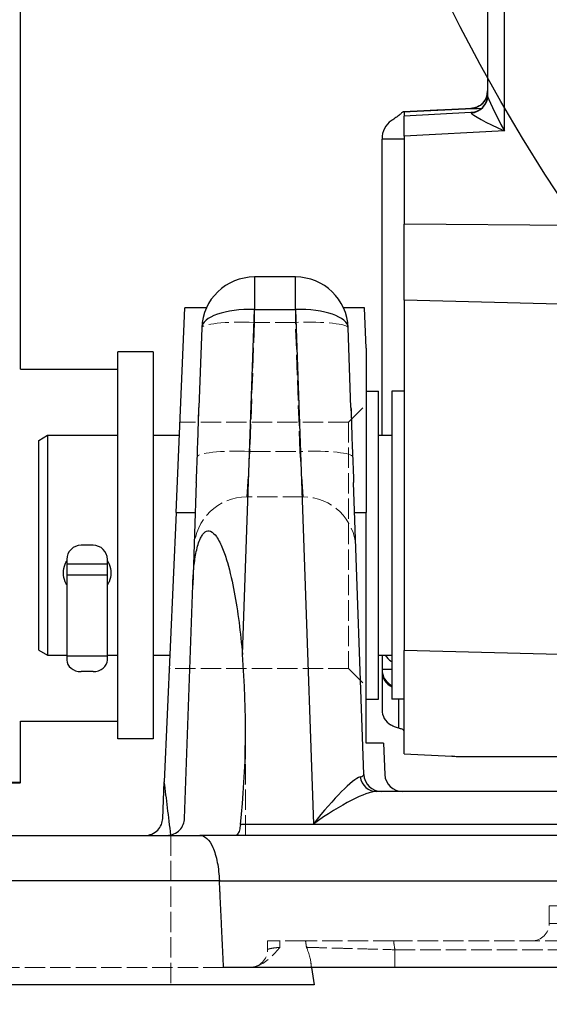
# Model space of a CAD drawing. Units: millimetres. Extents: x 218 to 2926, y 27 to 3814.
# Drawn here: x 920 to 981, y 1366 to 1478 of the extents above; entities that cross this region are included whole.
import ezdxf

# ---------------------------------------------------------------- set-up
doc = ezdxf.new("R2010")
doc.units = ezdxf.units.MM
doc.header["$LTSCALE"] = 14
doc.linetypes.add('DASHED', pattern=[0.2068, 0.1655, -0.0413])
for name, color, linetype, lineweight in [('Dimensions(Hillmar_metric)', 7, 'Continuous', 13), ('Hidden Edges(Hillmar_metric)', 7, 'DASHED', 18), ('Hidden Tangent Edges(Hillmar_metric)', 7, 'DASHED', 18), ('Sketch Geometry(Hillmar_metric)', 7, 'Continuous', 25), ('Visible Edges(Hillmar_metric)', 7, 'Continuous', 25)]:
    doc.layers.add(name, color=color, linetype=linetype, lineweight=lineweight)
doc.layers.add('Visible Tangent Edges(Hillmar_Metric)', color=7, linetype='Continuous', lineweight=25, true_color=0xc0c0c0)
doc.styles.add('Hillmar_metric_Dimensions', font='arial.ttf')
doc.dimstyles.new('DEFAULT-ISO-Method 1b-Hillmar_metric', dxfattribs={"dimscale": 14, "dimtxt": 2, "dimasz": 2.5, "dimexe": 1, "dimexo": 1, "dimgap": 0.25, "dimtad": 1, "dimtih": 1, "dimtoh": 1, "dimrnd": 1e-08, "dimdsep": 46, "dimtxsty": 'Hillmar_metric_Dimensions', "dimcen": 0.09, "dimdle": 8, "dimclrd": 7, "dimclre": 7, "dimclrt": 7, "dimazin": 2, "dimtfac": 0.75, "dimtmove": 0, "dimatfit": 3, "dimfxl": 1, "dimtolj": 1, "dimlwd": 9, "dimlwe": 9, "dimarcsym": 0})

# ---------------------------------------------------------------- blocks, each defined once
blk = doc.blocks.new('*D24')
at = {"layer": 'Defpoints', "color": 0, "linetype": 'Continuous', "transparency": 16777216}
for p in [(1073.85, 2052.84), (413.85, 1887.33), (1073.85, 1368.69)]:
    blk.add_point(p, dxfattribs=at)
at = {"layer": 'Dimensions(Hillmar_metric)', "color": 7, "linetype": 'Continuous', "lineweight": 9, "transparency": 16777216}
for p, q in [((413.85, 1901.33), (413.85, 2066.84)), ((1073.85, 1382.69), (1073.85, 2066.84)), ((448.85, 2052.84), (1038.85, 2052.84))]:
    blk.add_line(p, q, dxfattribs=at)
at = {"layer": 'Dimensions(Hillmar_metric)', "color": 7, "linetype": 'Continuous', "transparency": 16777216}
for points in [[(448.85, 2058.68), (448.85, 2047.01), (413.85, 2052.84)], [(1038.85, 2058.68), (1038.85, 2047.01), (1073.85, 2052.84)]]:
    blk.add_solid(points, dxfattribs=at)
at = {"layer": 'Dimensions(Hillmar_metric)', "color": 7, "linetype": 'Continuous', "lineweight": 13, "transparency": 16777216, "insert": (743.85, 2074.76), "char_height": 28, "attachment_point": 5, "style": 'Hillmar_metric_Dimensions'}
blk.add_mtext('\\A1;\\fArial|b0|i0;\\H28.0924;660 (MANUAL RELEASE)', dxfattribs=at)
blk = doc.blocks.new('*D38')
at = {"layer": 'Defpoints', "color": 0, "linetype": 'Continuous', "transparency": 16777216}
for p in [(743.44, 1674.72), (1073.85, 1368.69), (743.44, 1275.69)]:
    blk.add_point(p, dxfattribs=at)
at = {"layer": 'Dimensions(Hillmar_metric)', "color": 7, "linetype": 'Continuous', "lineweight": 9, "transparency": 16777216}
for p, q in [((743.44, 1660.72), (743.44, 1261.69)), ((1073.85, 1354.69), (1073.85, 1261.69)), ((1038.85, 1275.69), (778.44, 1275.69))]:
    blk.add_line(p, q, dxfattribs=at)
at = {"layer": 'Dimensions(Hillmar_metric)', "color": 7, "linetype": 'Continuous', "transparency": 16777216}
for points in [[(778.44, 1281.53), (778.44, 1269.86), (743.44, 1275.69)], [(1038.85, 1281.53), (1038.85, 1269.86), (1073.85, 1275.69)]]:
    blk.add_solid(points, dxfattribs=at)
at = {"layer": 'Dimensions(Hillmar_metric)', "color": 7, "linetype": 'Continuous', "lineweight": 13, "transparency": 16777216, "insert": (908.64, 1293.5), "char_height": 28, "attachment_point": 5, "style": 'Hillmar_metric_Dimensions'}
blk.add_mtext('\\A1;330', dxfattribs=at)

msp = doc.modelspace()

# ---------------------------------------------------------------- linework, layer by layer
at = {"layer": 'Hidden Edges(Hillmar_metric)'}
for p, q in [((940.4666, 1425.8332), (940.7644, 1434.3592)), ((957.7649, 1432.6935), (959.7649, 1434.6935)), ((958.0401, 1434.3592), (958.3378, 1425.8332)), ((957.7649, 1432.6935), (938.617, 1432.6935)), ((957.7649, 1432.6935), (957.7649, 1404.6935)), ((952.601, 1424.1935), (946.2035, 1424.1935)), ((957.7649, 1404.6935), (937.3945, 1404.6935)), ((957.7649, 1404.6935), (959.7649, 1402.6935)), ((946.0649, 1385.6935), (946.0649, 1397.7645)), ((937.5649, 1385.6935), (937.5649, 1368.6935)), ((980.5649, 1375.6935), (980.5649, 1377.6935)), ((980.5649, 1377.6935), (990.5649, 1377.6935)), ((949.9492, 1373.6935), (948.5649, 1373.6935)), ((952.8835, 1373.6935), (949.9492, 1373.6935)), ((1014.2506, 1373.6935), (962.8792, 1373.6935)), ((943.5649, 1370.6935), (913.5649, 1370.6935)), ((953.4933, 1371.2032), (953.5649, 1370.6935))]:
    msp.add_line(p, q, dxfattribs=at)
for centre, radius, start, end in [((946.2035, 1418.1935), 6, 90, 178), ((952.601, 1418.1935), 6, 2, 90), ((937.1336, 1387.6935), 2, 270, 282.696733), ((978.5649, 1375.6935), 2, 270, 0), ((946.5649, 1372.6935), 2, 270, 0)]:
    msp.add_arc(centre, radius, start, end, dxfattribs=at)
for points, knots in [([(946.569, 1370.6935), (947.0139, 1370.6935), (947.4035, 1370.833), (948.5631, 1371.3835), (949.3193, 1372.2019), (949.9716, 1372.9685), (949.973, 1372.9701), (949.9744, 1372.9718)], [0, 0, 0, 0, 0.192363032, 0.192363032, 0.798708776, 0.798708776, 0.800021607, 0.800021607, 0.800021607, 0.800021607]), ([(962.8792, 1373.6935), (961.5519, 1373.6935), (960.2366, 1373.6935), (957.7874, 1373.6935), (956.6753, 1373.6935), (954.9733, 1373.6935), (954.3358, 1373.6935), (953.3657, 1373.6935), (953.039, 1373.6935), (952.8835, 1373.6935)], [0, 0, 0, 0, 0.39819838, 0.39819838, 0.79434462, 0.79434462, 1.11686611, 1.11686611, 1.43869415, 1.43869415, 1.43869415, 1.43869415]), ([(952.9854, 1372.9718), (952.9862, 1372.9699), (952.987, 1372.968), (953.3005, 1372.2107), (953.4947, 1371.3959), (953.5237, 1370.8357), (953.5127, 1370.6935), (953.4527, 1370.6935)], [-0.001239396, -0.001239396, -0.001239396, -0.001239396, 0, 0, 0.4889776, 0.4889776, 0.649783279, 0.649783279, 0.649783279, 0.649783279])]:
    msp.add_open_spline(points, degree=3, knots=knots, dxfattribs=at)
msp.add_open_spline([(948.5649, 1372.6935), (948.5649, 1373.027), (948.5649, 1373.3603), (948.5649, 1373.6935)], degree=3, dxfattribs=at)
at = {"layer": 'Hidden Tangent Edges(Hillmar_metric)'}
for p, q in [((947.0765, 1444.0285), (947.0765, 1445.4896)), ((951.7279, 1445.4896), (951.7279, 1444.0285)), ((947.0765, 1444.0285), (946.5642, 1429.3584)), ((951.7279, 1444.0285), (947.0765, 1444.0285)), ((952.2402, 1429.3584), (951.7279, 1444.0285)), ((946.2035, 1424.1935), (946.5642, 1429.3584)), ((946.5642, 1429.3584), (952.2402, 1429.3584)), ((952.2402, 1429.3584), (952.601, 1424.1935)), ((990.5649, 1375.6935), (980.5649, 1375.6935)), ((963.0212, 1372.6935), (963.0212, 1370.6935)), ((963.0212, 1372.6935), (1014.1086, 1372.6935))]:
    msp.add_line(p, q, dxfattribs=at)
for centre, major_axis, start_param, end_param in [((947.0765, 1443.1935), (-5.9963, 0.2094), 4.71724607, 6.28318531), ((951.7279, 1443.1935), (5.9963, 0.2094), 0, 1.56593924), ((946.5642, 1428.5234), (-5.9963, 0.2094), 4.71724607, 6.28318531), ((952.2402, 1428.5234), (5.9963, 0.2094), 0, 1.56593924)]:
    msp.add_ellipse(centre, major_axis=major_axis, ratio=0.13908996, start_param=start_param, end_param=end_param, dxfattribs=at)
for points, knots in [([(948.5649, 1372.6935), (948.5649, 1372.7053), (948.5724, 1372.7173), (948.6112, 1372.7484), (948.6544, 1372.7675), (948.8157, 1372.8171), (948.9629, 1372.8471), (949.3737, 1372.9095), (949.6479, 1372.9414), (949.9744, 1372.9718)], [-0.665712743, -0.665712743, -0.665712743, -0.665712743, -0.58249865, -0.58249865, -0.449356102, -0.449356102, -0.236328024, -0.236328024, 0, 0, 0, 0]), ([(952.9854, 1372.9718), (953.1079, 1372.9684), (953.3395, 1372.962), (953.9692, 1372.9445), (954.353, 1372.9339), (955.0928, 1372.9133), (955.4049, 1372.9047), (955.9479, 1372.8896), (956.1666, 1372.8836), (956.8514, 1372.8646), (957.3455, 1372.8509), (958.6972, 1372.8134), (959.5882, 1372.7887), (961.3401, 1372.7401), (962.1857, 1372.7166), (963.0212, 1372.6935)], [-1.71197038, -1.71197038, -1.71197038, -1.71197038, -1.40809564, -1.40809564, -1.13418038, -1.13418038, -0.96298334, -0.96298334, -0.85598519, -0.85598519, -0.64198889, -0.64198889, -0.29959482, -0.29959482, 0, 0, 0, 0])]:
    msp.add_open_spline(points, degree=3, knots=knots, dxfattribs=at)
for points in [[(949.9492, 1373.6935), (949.9576, 1373.453), (949.966, 1373.2125), (949.9744, 1372.9718)], [(952.9854, 1372.9718), (952.9515, 1373.2124), (952.9175, 1373.4529), (952.8835, 1373.6935)], [(962.8792, 1373.6935), (962.9266, 1373.3601), (962.9739, 1373.0268), (963.0212, 1372.6935)]]:
    msp.add_open_spline(points, degree=3, dxfattribs=at)
at = {"layer": 'Sketch Geometry(Hillmar_metric)'}
msp.add_circle((1148.5649, 1568.6935), 200, dxfattribs=at)
at = {"layer": 'Visible Edges(Hillmar_metric)'}
for p, q in [((920.5149, 1438.6935), (920.5149, 1846.6934)), ((973.5649, 1506.4641), (973.5649, 1469.8092)), ((971.8294, 1468.3678), (963.9801, 1467.9557)), ((968.5649, 1468.2003), (964.0343, 1467.9621)), ((964.0649, 1467.9544), (964.0649, 1467.489)), ((968.5649, 1468.2003), (971.8827, 1468.3754)), ((968.5649, 1468.2003), (968.6795, 1468.2024)), ((964.0649, 1465.2103), (964.0649, 1467.489)), ((961.5649, 1431.1935), (961.5649, 1464.8751)), ((964.0649, 1465.2103), (964.0649, 1455.1932)), ((964.0649, 1446.5745), (964.0649, 1455.1932)), ((951.7279, 1449.1935), (947.0765, 1449.1935)), ((964.0649, 1446.5745), (964.0649, 1406.732)), ((938.169, 1422.4316), (939.1846, 1445.6935)), ((941.6222, 1445.6935), (939.1846, 1445.6935)), ((959.5636, 1445.6935), (957.1823, 1445.6935)), ((959.7649, 1441.0817), (959.5636, 1445.6935)), ((941.0802, 1443.4029), (940.7644, 1434.3592)), ((958.0401, 1434.3592), (957.7243, 1443.4029)), ((959.7649, 1441.0817), (959.7649, 1422.4316)), ((931.5649, 1396.6935), (931.5649, 1440.6935)), ((935.5649, 1440.6935), (931.5649, 1440.6935)), ((935.5649, 1440.6935), (935.5649, 1396.6935)), ((920.5149, 1438.6935), (931.5649, 1438.6935)), ((959.7649, 1436.1935), (961.1649, 1436.1935)), ((961.1649, 1401.1935), (961.1649, 1436.1935)), ((962.6649, 1436.1935), (962.6649, 1401.1935)), ((964.0649, 1436.1935), (962.6649, 1436.1935)), ((922.5649, 1430.6161), (923.5649, 1431.1935)), ((923.5649, 1431.1935), (923.5649, 1406.1935)), ((923.5649, 1431.1935), (931.5649, 1431.1935)), ((935.5649, 1431.1935), (938.5515, 1431.1935)), ((961.1649, 1431.1935), (962.6649, 1431.1935)), ((922.5649, 1406.7708), (922.5649, 1430.6161)), ((940.4666, 1425.8332), (940.0588, 1414.1538)), ((959.4975, 1392.6237), (958.3378, 1425.8332)), ((938.169, 1422.4316), (936.831, 1391.7874)), ((959.7649, 1396.1935), (959.7649, 1422.4316)), ((928.7549, 1418.6839), (927.3749, 1418.6839)), ((925.7649, 1417.0837), (925.7649, 1416.5492)), ((930.3649, 1416.5492), (925.7649, 1416.5492)), ((925.7649, 1416.5492), (925.7649, 1415.2802)), ((930.3649, 1416.5492), (930.3649, 1417.0837)), ((930.3649, 1415.2802), (930.3649, 1416.5492)), ((930.3649, 1415.2802), (925.7649, 1415.2802)), ((925.7649, 1415.2802), (925.7649, 1406.0721)), ((930.3649, 1406.0721), (930.3649, 1415.2802)), ((939.1323, 1387.6237), (940.0588, 1414.1538)), ((922.5649, 1406.7708), (923.5649, 1406.1935)), ((964.0649, 1394.9774), (964.0649, 1406.732)), ((923.5649, 1406.1935), (925.7649, 1406.1935)), ((930.3649, 1406.0721), (925.7649, 1406.0721)), ((925.7649, 1406.0721), (925.7649, 1405.6348)), ((930.3649, 1406.1935), (931.5649, 1406.1935)), ((930.3649, 1405.6348), (930.3649, 1406.0721)), ((935.5649, 1406.1935), (937.46, 1406.1935)), ((961.1649, 1406.1935), (962.6649, 1406.1935)), ((961.5649, 1406.1935), (961.5649, 1404.5389)), ((928.7549, 1404.3259), (927.3749, 1404.3259)), ((961.5649, 1404.5389), (961.5649, 1404.3662)), ((961.5649, 1404.3662), (961.5649, 1399.9915)), ((959.7649, 1401.1935), (961.1649, 1401.1935)), ((964.0649, 1401.1935), (962.6649, 1401.1935)), ((920.5149, 1398.6935), (931.5649, 1398.6935)), ((920.5149, 1391.6935), (920.5149, 1398.6935)), ((935.5649, 1396.6935), (931.5649, 1396.6935)), ((961.7248, 1396.1935), (959.7649, 1396.1935)), ((961.7248, 1396.1935), (961.8814, 1392.6062)), ((964.0649, 1394.9774), (969.4944, 1394.6929)), ((936.6484, 1387.6062), (936.831, 1391.7874)), ((1009.2026, 1390.6935), (960.9272, 1390.6935)), ((916.2458, 1385.6935), (940.8841, 1385.6935)), ((1036.2458, 1385.6935), (940.8841, 1385.6935)), ((1033.5649, 1370.6935), (943.5649, 1370.6935)), ((953.5649, 1370.6935), (953.846, 1368.6935)), ((953.846, 1368.6935), (903.2839, 1368.6935))]:
    msp.add_line(p, q, dxfattribs=at)
for centre, radius, start, end in [((947.0765, 1443.1935), 6, 90, 178), ((951.7279, 1443.1935), 6, 2, 90), ((961.4963, 1392.6935), 2, 182, 270), ((963.8795, 1392.6935), 2, 182.5, 270)]:
    msp.add_arc(centre, radius, start, end, dxfattribs=at)
for centre, major_axis, ratio, start_param, end_param in [((963.5649, 1464.8751), (0, 2.3615), 0.84690338, 0.49546244, 1.57079633), ((927.3749, 1417.0837), (-1.61, 0), 0.9939272, 4.71238898, 6.28318531), ((928.7549, 1417.0837), (1.61, 0), 0.9939272, 0, 1.57079633), ((928.5649, 1397.7645), (0, -42.2487), 0.41421356, 1.311406, 1.77343541), ((927.3749, 1405.6348), (-1.61, 0), 0.81301945, 0, 1.57079633), ((928.7549, 1405.6348), (1.61, 0), 0.81301945, 4.71238898, 6.28318531), ((963.5649, 1407.4746), (0, -2.2576), 0.88591148, 5.31583665, 5.77598318), ((963.5649, 1404.3662), (2, 0), 0.99957426, 3.14159265, 4.24562364), ((963.5649, 1399.9915), (0, -2.014), 0.99305584, 4.71238898, 5.74566922), ((879.0149, 1391.6935), (41.5, 0), 0.00045204, 4.04427435, 8.52261748), ((928.5649, 1170.4726), (0, -251.091), 0.06969585, 2.60087139, 2.64964127)]:
    msp.add_ellipse(centre, major_axis=major_axis, ratio=ratio, start_param=start_param, end_param=end_param, dxfattribs=at)
for points, knots in [([(973.5649, 1470.3491), (973.5649, 1470.1357), (973.529, 1469.9277), (973.4086, 1469.5451), (973.3208, 1469.3788), (973.1167, 1469.0695), (973.002, 1468.952), (972.747, 1468.722), (972.6306, 1468.6536), (972.3603, 1468.5028), (972.269, 1468.4759), (972.0779, 1468.4122), (972.0256, 1468.4029), (971.9479, 1468.3864), (971.9242, 1468.3822), (971.8844, 1468.3755), (971.8697, 1468.3733), (971.8414, 1468.3693), (971.8309, 1468.368), (971.8096, 1468.3655), (971.805, 1468.365), (971.8039, 1468.3649), (971.8038, 1468.3649), (971.8038, 1468.3649)], [16.8839058307, 16.8839058307, 16.8839058307, 16.8839058307, 16.8847774242, 16.8847774242, 16.8857675431, 16.8857675431, 16.8871090968, 16.8871090968, 16.8892897635, 16.8892897635, 16.893595648, 16.893595648, 16.9009150195, 16.9009150195, 16.9071426575, 16.9071426575, 16.914067111, 16.914067111, 16.9239347806, 16.9239347806, 16.9416270063, 16.9416270063, 16.9436977388, 16.9436977388, 16.9436977388, 16.9436977388]), ([(971.8041, 1467.9039), (971.8041, 1467.9039), (971.8077, 1467.9043), (971.8242, 1467.9062), (971.8332, 1467.9072), (971.8559, 1467.9103), (971.8657, 1467.9117), (971.8967, 1467.9165), (971.9201, 1467.9202), (971.9895, 1467.934), (972.0274, 1467.9416), (972.1655, 1467.9792), (972.2483, 1467.9819), (972.617, 1468.1842), (972.7318, 1468.2504), (972.9685, 1468.4594), (973.0596, 1468.5496), (973.221, 1468.7618), (973.2881, 1468.8635), (973.4464, 1469.177), (973.53, 1469.4239), (973.5619, 1469.7617), (973.5649, 1469.8247), (973.5649, 1469.888)], [1.047750448, 1.047750448, 1.047750448, 1.047750448, 1.090069357, 1.090069357, 1.116547342, 1.116547342, 1.130991891, 1.130991891, 1.151673177, 1.151673177, 1.167309351, 1.167309351, 1.184655482, 1.184655482, 1.190224971, 1.190224971, 1.193051041, 1.193051041, 1.194933195, 1.194933195, 1.197844329, 1.197844329, 1.198497233, 1.198497233, 1.198497233, 1.198497233]), ([(963.9827, 1467.9558), (963.9609, 1467.9554), (963.9341, 1467.945), (963.8388, 1467.8872), (963.7568, 1467.8164), (963.6197, 1467.6952), (963.5864, 1467.6655), (963.5512, 1467.6345)], [0.09922168, 0.09922168, 0.09922168, 0.09922168, 0.134245082, 0.134245082, 0.200830049, 0.200830049, 0.220783008, 0.220783008, 0.220783008, 0.220783008]), ([(963.4603, 1467.5582), (963.4022, 1467.5116), (963.3415, 1467.465), (963.1083, 1467.291), (962.9405, 1467.1732), (962.7266, 1467.0265), (962.6684, 1466.9875), (962.6179, 1466.9551), (962.616, 1466.9539), (962.6141, 1466.9527)], [0.23625947, 0.23625947, 0.23625947, 0.23625947, 0.276421989, 0.276421989, 0.385238555, 0.385238555, 0.434746366, 0.434746366, 0.436687654, 0.436687654, 0.436687654, 0.436687654]), ([(940.4666, 1425.8332), (940.4752, 1426.0771), (940.4842, 1426.3201), (940.5426, 1427.8459), (940.5959, 1429.0925), (940.6776, 1431.4315), (940.7088, 1432.6072), (940.7505, 1433.947), (940.7572, 1434.154), (940.7644, 1434.3592)], [3.666467955, 3.666467955, 3.666467955, 3.666467955, 3.737857438, 3.737857438, 4.117340221, 4.117340221, 4.4977817, 4.4977817, 4.567860379, 4.567860379, 4.567860379, 4.567860379]), ([(958.0401, 1434.3592), (958.0473, 1434.154), (958.054, 1433.947), (958.0957, 1432.6072), (958.1269, 1431.4315), (958.1678, 1430.2605), (958.2086, 1429.0925), (958.2619, 1427.8459), (958.3203, 1426.3201), (958.3293, 1426.0771), (958.3378, 1425.8332)], [7.78416268, 7.78416268, 7.78416268, 7.78416268, 7.85424136, 7.85424136, 8.234682838, 8.234682838, 8.234682838, 8.614165621, 8.614165621, 8.685555105, 8.685555105, 8.685555105, 8.685555105]), ([(940.0588, 1414.1538), (940.0832, 1414.8538), (940.1288, 1415.57), (940.2693, 1416.8564), (940.3543, 1417.4294), (940.5886, 1418.5185), (940.7326, 1419.0369), (941.019, 1419.6334), (941.0987, 1419.7763), (941.2784, 1420.0249), (941.3788, 1420.1298), (941.5698, 1420.2642), (941.6725, 1420.3088), (941.8786, 1420.3362), (941.982, 1420.3195), (942.3231, 1420.1924), (942.5707, 1419.9312), (943.0256, 1419.2888), (943.2485, 1418.8227), (943.6532, 1417.8205), (943.832, 1417.2813), (944.3185, 1415.6156), (944.5745, 1414.4441), (945.192, 1411.1593), (945.4963, 1408.7417), (945.7069, 1406.2673)], [3.6676186, 3.6676186, 3.6676186, 3.6676186, 3.86693132, 3.86693132, 4.03343224, 4.03343224, 4.19993315, 4.19993315, 4.24978525, 4.24978525, 4.29963735, 4.29963735, 4.34380124, 4.34380124, 4.38796514, 4.38796514, 4.50922148, 4.50922148, 4.69041479, 4.69041479, 4.87160811, 4.87160811, 5.23399474, 5.23399474, 5.97307788, 5.97307788, 5.97307788, 5.97307788]), ([(925.7655, 1414.1854), (925.6913, 1414.2984), (925.6257, 1414.4181), (925.4331, 1414.8575), (925.3649, 1415.2039), (925.3649, 1415.8622), (925.4331, 1416.2164), (925.6257, 1416.6752), (925.6913, 1416.8014), (925.7655, 1416.9213)], [1.898563829, 1.898563829, 1.898563829, 1.898563829, 1.938998382, 1.938998382, 2.041046808, 2.041046808, 2.143095233, 2.143095233, 2.183529786, 2.183529786, 2.183529786, 2.183529786]), ([(930.3644, 1416.9213), (930.4385, 1416.8014), (930.5041, 1416.6752), (930.6967, 1416.2164), (930.7649, 1415.8622), (930.7649, 1415.2039), (930.6967, 1414.8575), (930.5041, 1414.4181), (930.4385, 1414.2984), (930.3644, 1414.1854)], [1.082145106, 1.082145106, 1.082145106, 1.082145106, 1.122579659, 1.122579659, 1.224628085, 1.224628085, 1.32667651, 1.32667651, 1.367111063, 1.367111063, 1.367111063, 1.367111063]), ([(962.5968, 1405.4992), (962.5973, 1405.4988), (962.5978, 1405.4985), (962.6186, 1405.4854), (962.6408, 1405.4711), (962.6649, 1405.4554)], [-0.00018742742, -0.00018742742, -0.00018742742, -0.00018742742, 0, 0, 0.00716885775, 0.00716885775, 0.00716885775, 0.00716885775]), ([(963.4603, 1397.8796), (963.383, 1397.8983), (963.3009, 1397.9208), (963.0682, 1397.9961), (962.9264, 1398.0548), (962.7118, 1398.1614), (962.6398, 1398.2026), (962.5793, 1398.2385), (962.5697, 1398.2443), (962.5542, 1398.2535), (962.5479, 1398.2573), (962.5417, 1398.261), (962.5413, 1398.2613), (962.5409, 1398.2615)], [0.24461373, 0.24461373, 0.24461373, 0.24461373, 0.300541421, 0.300541421, 0.397289283, 0.397289283, 0.467311416, 0.467311416, 0.480230775, 0.480230775, 0.48836286, 0.48836286, 0.488930658, 0.488930658, 0.488930658, 0.488930658]), ([(964.0649, 1397.605), (964.0649, 1397.6573), (963.9859, 1397.713), (963.7251, 1397.8112), (963.5902, 1397.8482), (963.4603, 1397.8796)], [0, 0, 0, 0, 0.125883038, 0.125883038, 0.217637112, 0.217637112, 0.217637112, 0.217637112]), ([(934.6504, 1385.6935), (934.9073, 1385.6935), (935.1795, 1385.7457), (935.6798, 1385.9574), (935.9079, 1386.1167), (936.2545, 1386.4754), (936.402, 1386.6935), (936.5886, 1387.149), (936.6386, 1387.3814), (936.6484, 1387.6062)], [0.308748067, 0.308748067, 0.308748067, 0.308748067, 0.39096663, 0.39096663, 0.473185193, 0.473185193, 0.548569112, 0.548569112, 0.615280019, 0.615280019, 0.615280019, 0.615280019]), ([(937.5731, 1385.7424), (937.6927, 1385.7693), (937.811, 1385.8076), (938.179, 1385.9662), (938.4111, 1386.1311), (938.7505, 1386.4947), (938.8915, 1386.7061), (939.0744, 1387.1577), (939.1243, 1387.3939), (939.1323, 1387.6237)], [0.368519317, 0.368519317, 0.368519317, 0.368519317, 0.40887772, 0.40887772, 0.498797619, 0.498797619, 0.574206934, 0.574206934, 0.642662335, 0.642662335, 0.642662335, 0.642662335]), ([(945.4795, 1386.9281), (945.4529, 1386.686), (945.4121, 1386.466), (945.3089, 1386.1065), (945.2381, 1385.9488), (945.1158, 1385.7979), (945.0744, 1385.7614), (945.0315, 1385.7363)], [0.701467225, 0.701467225, 0.701467225, 0.701467225, 0.775946229, 0.775946229, 0.8557064, 0.8557064, 0.892536622, 0.892536622, 0.892536622, 0.892536622]), ([(940.8841, 1385.6935), (940.8856, 1385.6935), (940.8872, 1385.6935), (941.1643, 1385.6922), (941.4305, 1385.5755), (941.922, 1385.1148), (942.1451, 1384.7768), (942.5499, 1383.8643), (942.7236, 1383.282), (942.979, 1381.9724), (943.0612, 1381.2657), (943.0969, 1380.5285)], [-0.001228515, -0.001228515, -0.001228515, -0.001228515, 0, 0, 0.219927241, 0.219927241, 0.436463967, 0.436463967, 0.669485419, 0.669485419, 0.893655957, 0.893655957, 0.893655957, 0.893655957])]:
    msp.add_open_spline(points, degree=3, knots=knots, dxfattribs=at)
for points, degree in [([(964.0649, 1467.9544), (964.0649, 1467.9565), (964.0308, 1467.9566), (963.9827, 1467.9558)], 3), ([(964.0337, 1467.9585), (964.0339, 1467.9597), (964.0341, 1467.9609), (964.0343, 1467.9621)], 3), ([(963.5512, 1467.6345), (963.5208, 1467.6078), (963.4903, 1467.5823), (963.4603, 1467.5582)], 3), ([(945.0315, 1385.7363), (944.9827, 1385.7078), (944.9313, 1385.6935), (944.8781, 1385.6935)], 3), ([(943.5649, 1370.6935), (943.3309, 1375.6889), (943.0969, 1380.5285)], 2)]:
    msp.add_open_spline(points, degree=degree, dxfattribs=at)
msp.add_rational_spline([(969.4944, 1394.6929), (969.9295, 1394.6701), (988.5649, 1394.6464)], [1.02082150201, 1.02033685989, 1], degree=2, dxfattribs=at)
at = {"layer": 'Visible Tangent Edges(Hillmar_Metric)'}
for p, q in [((975.4603, 1465.8028), (975.4603, 1510.0519)), ((963.9827, 1467.9558), (971.8267, 1468.3677)), ((971.6696, 1467.8844), (964.0649, 1467.489)), ((971.6696, 1468.3519), (971.6696, 1468.3405)), ((971.6696, 1467.8908), (971.6696, 1467.8844)), ((975.4603, 1465.8028), (964.0649, 1465.2103)), ((988.5649, 1455.0122), (964.0649, 1455.1932)), ((947.0765, 1449.1935), (947.0765, 1445.4896)), ((951.7279, 1445.4896), (951.7279, 1449.1935)), ((988.5649, 1445.9269), (964.0649, 1446.5745)), ((945.7069, 1406.2673), (947.0765, 1445.4896)), ((947.0765, 1445.4896), (951.7279, 1445.4896)), ((951.7279, 1445.4896), (953.7708, 1386.9896)), ((938.169, 1422.4316), (940.3479, 1422.4316)), ((958.4566, 1422.4316), (959.7649, 1422.4316)), ((988.5649, 1406.0844), (964.0649, 1406.732)), ((963.4603, 1397.8796), (963.4603, 1401.1935)), ((1025.0983, 1386.9281), (945.4795, 1386.9281)), ((953.7708, 1386.9896), (1016.3591, 1386.9896)), ((945.0315, 1385.7363), (945.0315, 1385.6935)), ((943.0969, 1380.5285), (914.033, 1380.5285)), ((943.0969, 1380.5285), (1034.033, 1380.5285))]:
    msp.add_line(p, q, dxfattribs=at)
for centre, major_axis, ratio, start_param, end_param in [((971.5649, 1470.3491), (2, 0), 0.99997682, 4.76474886, 6.28318531), ((971.5649, 1470.3377), (2, 0), 0.99997682, 4.76474886, 6.28318531), ((971.5649, 1469.888), (1.9973, 0.1047), 0.99997695, 4.71238898, 6.23082543), ((971.5649, 1469.8816), (1.9973, 0.1047), 0.99997695, 4.71238898, 6.23082543), ((971.5649, 1469.8092), (2, 0), 0.9818769, 4.77479907, 6.28318531), ((975.5649, 1466.0843), (-1.9901, 3.7538), 0.05286006, 0.0993765, 1.61781295), ((975.6696, 1468.5501), (-4, -0.2096), 0.00679005, 6.28282945, 7.0831763), ((975.6696, 1468.1003), (-4, -0.2094), 0.00685207, 5.99824368, 6.28282653), ((971.5649, 1465.8763), (-0.1046, -2.0081), 0.05950278, 2.95715618, 3.14099112), ((975.5649, 1466.0843), (-3.8745, 1.7836), 0.07021529, 0.05766619, 1.57610263), ((971.722, 1470.3649), (0.1515, -1.9943), 0.9605003, 6.25874925, 6.25977068), ((960.9249, 1464.8542), (3.14, 0), 0.0068087, 0, 1.36553638), ((947.0765, 1443.1935), (-5.9963, 0.2094), 0.38248443, 4.72574484, 6.28318531), ((951.7279, 1443.1935), (5.9963, 0.2094), 0.38248443, 0, 1.55744047), ((963.5649, 1404.5389), (-2, 0), 0.0068087, 5.17915432, 6.28318531), ((963.5649, 1404.5389), (-2, 0), 0.99997682, 0, 1.10403099), ((953.7708, 1384.6935), (5.6372, 7.6381), 0.1464274, 0.19684154, 1.37493878), ((953.4914, 1392.6935), (-6.0061, 0.0744), 0.12721447, 2.76827025, 3.14761347), ((960.9272, 1392.6935), (0, -2), 0.93769811, 4.88724883, 6.28318531), ((953.7708, 1384.6935), (7.665, 5.8165), 0.19210214, 0.2479447, 1.42604195)]:
    msp.add_ellipse(centre, major_axis=major_axis, ratio=ratio, start_param=start_param, end_param=end_param, dxfattribs=at)
for points in [[(971.8267, 1468.3677), (971.7228, 1468.3598), (971.6696, 1468.3544), (971.6696, 1468.3519)], [(971.829, 1468.3678), (971.8283, 1468.3678), (971.8275, 1468.3677), (971.8267, 1468.3677)]]:
    msp.add_open_spline(points, degree=3, dxfattribs=at)

# ---------------------------------------------------------------- dimensions: what is measured, and where the dimension line sits
at = {"layer": 'Dimensions(Hillmar_metric)', "color": 7, "linetype": 'Continuous', "lineweight": 13}
dim = msp.add_linear_dim(base=(1073.846, 2052.8439), p1=(413.8465, 1887.3345), p2=(1073.846, 1368.6935), angle=180, text='\\fArial|b0|i0;\\H28.0924;<> (MANUAL RELEASE)', dimstyle='DEFAULT-ISO-Method 1b-Hillmar_metric', override={"dimgap": 0.25, "dimtih": 0, "dimtoh": 0, "dimdec": 2, "dimtol": 0, "dimlim": 0, "dimtp": 0, "dimtm": 0, "dimtdec": 2, "dimtofl": 0, "dimatfit": 1}, dxfattribs=at)
dim.commit()
dim.dimension.update_dxf_attribs({"geometry": '*D24', "text_midpoint": (743.8462, 2052.8439), "dimtype": 160})
dim = msp.add_linear_dim(base=(743.4393, 1275.6924), p1=(1073.846, 1368.6935), p2=(743.4393, 1674.721), angle=180, dimstyle='DEFAULT-ISO-Method 1b-Hillmar_metric', override={"dimgap": 0.25, "dimtih": 0, "dimtoh": 0, "dimdec": 0, "dimtol": 0, "dimlim": 0, "dimtp": 0, "dimtm": 0, "dimtdec": 2, "dimtofl": 0, "dimatfit": 1}, dxfattribs=at)
dim.commit()
dim.dimension.update_dxf_attribs({"geometry": '*D38', "text_midpoint": (908.6426, 1275.6924), "dimtype": 160})

doc.saveas('drawing.dxf')
